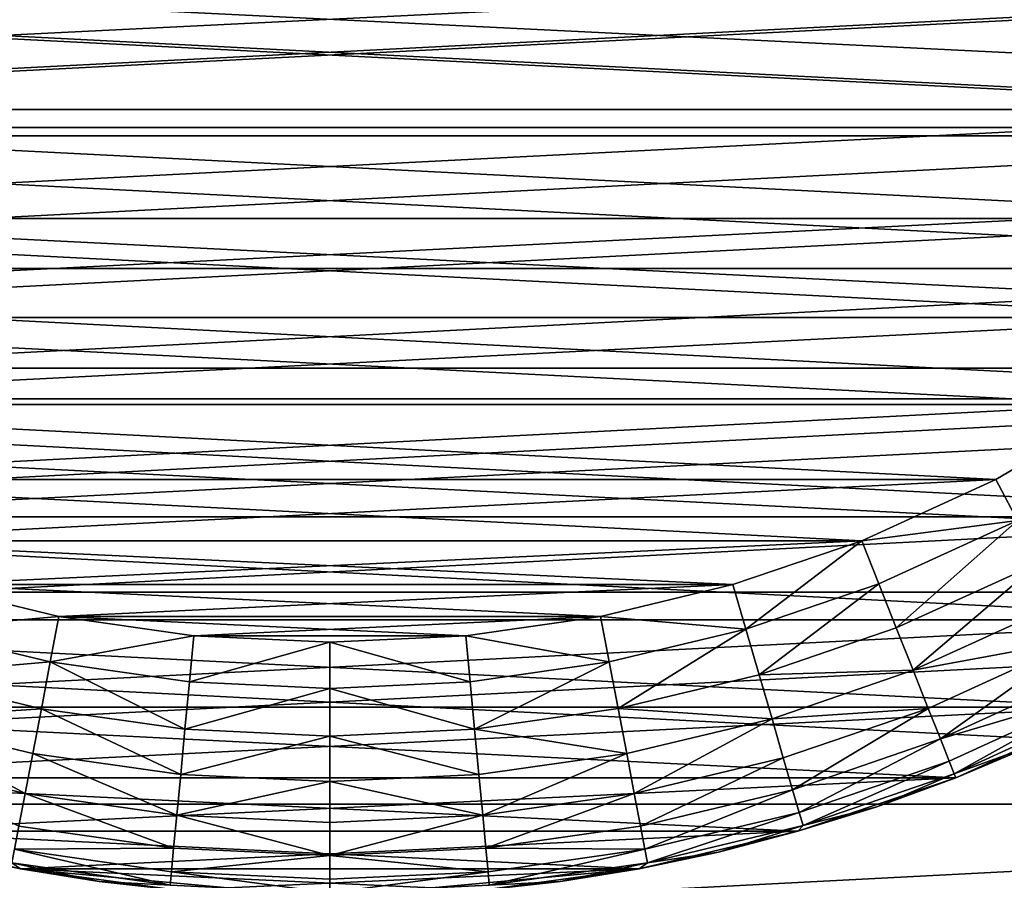
# Model space of a CAD drawing. Units: metres. Extents: x 0.15 to 1.99, y -1.35 to -0.36.
# Drawn here: x 0.42 to 0.43, y -1.22 to -1.21 of the extents above; entities that cross this region are included whole.
import ezdxf

# ---------------------------------------------------------------- set-up
doc = ezdxf.new("R2010")
doc.units = ezdxf.units.M
doc.header["$MEASUREMENT"] = 0
doc.layers.add('SKP_connectors_D3G', color=7, linetype='Continuous')

# ---------------------------------------------------------------- blocks, each defined once
blk = doc.blocks.new('059d6f2a-562f-4c74-83f4-f7762c1355ca')
at = {"layer": 'SKP_connectors_D3G', "color": 18, "true_color": 0x000000}
for points in [[(3.629031, -2.427492, 0.158996), (3.63182, -2.484228, 0.158996), (3.63182, -2.426545, 0.158996)], [(3.629031, -2.483281, 0.156996), (3.629031, -2.427492, 0.156996), (3.63182, -2.426545, 0.156996)], [(3.629031, -2.483281, 0.156996), (3.63182, -2.426545, 0.156996), (3.63182, -2.484228, 0.156996)], [(3.626297, -2.428738, 0.158996), (3.629031, -2.483281, 0.158996), (3.629031, -2.427492, 0.158996)], [(3.626297, -2.482035, 0.156996), (3.626297, -2.428738, 0.156996), (3.629031, -2.427492, 0.156996)], [(3.626297, -2.482035, 0.156996), (3.629031, -2.427492, 0.156996), (3.629031, -2.483281, 0.156996)], [(3.629031, -2.427492, 0.158996), (3.629031, -2.483281, 0.158996), (3.63182, -2.484228, 0.158996)], [(3.62366, -2.430277, 0.158996), (3.626297, -2.482035, 0.158996), (3.626297, -2.428738, 0.158996)], [(3.62366, -2.480496, 0.156996), (3.626297, -2.428738, 0.156996), (3.626297, -2.482035, 0.156996)], [(3.62366, -2.480496, 0.156996), (3.62366, -2.430277, 0.156996), (3.626297, -2.428738, 0.156996)], [(3.626297, -2.428738, 0.158996), (3.626297, -2.482035, 0.158996), (3.629031, -2.483281, 0.158996)], [(3.621168, -2.432095, 0.158996), (3.62366, -2.480496, 0.158996), (3.62366, -2.430277, 0.158996)], [(3.621168, -2.478677, 0.156996), (3.621168, -2.432095, 0.156996), (3.62366, -2.430277, 0.156996)], [(3.621168, -2.478677, 0.156996), (3.62366, -2.430277, 0.156996), (3.62366, -2.480496, 0.156996)], [(3.62366, -2.430277, 0.158996), (3.62366, -2.480496, 0.158996), (3.626297, -2.482035, 0.158996)], [(3.618863, -2.434174, 0.158996), (3.621168, -2.478677, 0.158996), (3.621168, -2.432095, 0.158996)], [(3.618863, -2.476599, 0.156996), (3.618863, -2.434174, 0.156996), (3.621168, -2.432095, 0.156996)], [(3.618863, -2.476599, 0.156996), (3.621168, -2.432095, 0.156996), (3.621168, -2.478677, 0.156996)], [(3.621168, -2.432095, 0.158996), (3.621168, -2.478677, 0.158996), (3.62366, -2.480496, 0.158996)], [(3.618863, -2.434174, 0.158996), (3.618863, -2.476599, 0.158996), (3.621168, -2.478677, 0.158996)], [(3.629129, -2.438646, 0.266996), (3.630887, -2.473152, 0.266996), (3.630887, -2.437621, 0.266996)], [(3.629129, -2.438646, 0.079996), (3.630887, -2.473152, 0.079996), (3.630887, -2.437621, 0.079996)], [(3.629129, -2.472127, 0.266996), (3.629129, -2.438646, 0.266996), (3.630887, -2.437621, 0.266996)], [(3.629129, -2.472127, 0.266996), (3.630887, -2.437621, 0.266996), (3.630887, -2.473152, 0.266996)], [(3.627469, -2.439859, 0.266996), (3.629129, -2.472127, 0.266996), (3.629129, -2.438646, 0.266996)], [(3.627469, -2.439859, 0.079996), (3.629129, -2.472127, 0.079996), (3.629129, -2.438646, 0.079996)], [(3.627469, -2.470914, 0.266996), (3.627469, -2.439859, 0.266996), (3.629129, -2.438646, 0.266996)], [(3.627469, -2.470914, 0.266996), (3.629129, -2.438646, 0.266996), (3.629129, -2.472127, 0.266996)], [(3.629129, -2.438646, 0.266996), (3.629129, -2.472127, 0.266996), (3.630887, -2.473152, 0.266996)], [(3.629129, -2.438646, 0.079996), (3.629129, -2.472127, 0.079996), (3.630887, -2.473152, 0.079996)], [(3.625934, -2.441244, 0.266996), (3.627469, -2.470914, 0.266996), (3.627469, -2.439859, 0.266996)], [(3.625934, -2.441244, 0.079996), (3.627469, -2.470914, 0.079996), (3.627469, -2.439859, 0.079996)], [(3.625934, -2.469529, 0.266996), (3.625934, -2.441244, 0.266996), (3.627469, -2.439859, 0.266996)], [(3.625934, -2.469529, 0.266996), (3.627469, -2.439859, 0.266996), (3.627469, -2.470914, 0.266996)], [(3.627469, -2.439859, 0.266996), (3.627469, -2.470914, 0.266996), (3.629129, -2.472127, 0.266996)], [(3.627469, -2.439859, 0.079996), (3.627469, -2.470914, 0.079996), (3.629129, -2.472127, 0.079996)], [(3.62934, -2.46857, 0.074996), (3.62934, -2.442203, 0.074996), (3.630742, -2.441177, 0.074996)], [(3.62934, -2.46857, 0.074996), (3.630742, -2.441177, 0.074996), (3.630742, -2.469595, 0.074996)], [(3.62934, -2.442203, 0.271996), (3.630742, -2.469595, 0.271996), (3.630742, -2.441177, 0.271996)], [(3.624547, -2.442781, 0.266996), (3.625934, -2.469529, 0.266996), (3.625934, -2.441244, 0.266996)], [(3.624547, -2.442781, 0.079996), (3.625934, -2.469529, 0.079996), (3.625934, -2.441244, 0.079996)], [(3.624547, -2.467992, 0.266996), (3.624547, -2.442781, 0.266996), (3.625934, -2.441244, 0.266996)], [(3.624547, -2.467992, 0.266996), (3.625934, -2.441244, 0.266996), (3.625934, -2.469529, 0.266996)], [(3.625934, -2.441244, 0.266996), (3.625934, -2.469529, 0.266996), (3.627469, -2.470914, 0.266996)], [(3.625934, -2.441244, 0.079996), (3.625934, -2.469529, 0.079996), (3.627469, -2.470914, 0.079996)], [(3.628055, -2.467408, 0.074996), (3.62934, -2.442203, 0.074996), (3.62934, -2.46857, 0.074996)], [(3.628055, -2.467408, 0.074996), (3.628055, -2.443365, 0.074996), (3.62934, -2.442203, 0.074996)], [(3.628055, -2.443365, 0.271996), (3.62934, -2.46857, 0.271996), (3.62934, -2.442203, 0.271996)], [(3.62934, -2.442203, 0.271996), (3.62934, -2.46857, 0.271996), (3.630742, -2.469595, 0.271996)], [(3.623336, -2.444443, 0.266996), (3.624547, -2.467992, 0.266996), (3.624547, -2.442781, 0.266996)], [(3.623336, -2.444443, 0.079996), (3.624547, -2.467992, 0.079996), (3.624547, -2.442781, 0.079996)], [(3.623336, -2.46633, 0.266996), (3.623336, -2.444443, 0.266996), (3.624547, -2.442781, 0.266996)], [(3.623336, -2.46633, 0.266996), (3.624547, -2.442781, 0.266996), (3.624547, -2.467992, 0.266996)], [(3.624547, -2.442781, 0.266996), (3.624547, -2.467992, 0.266996), (3.625934, -2.469529, 0.266996)], [(3.624547, -2.442781, 0.079996), (3.624547, -2.467992, 0.079996), (3.625934, -2.469529, 0.079996)], [(3.626891, -2.466119, 0.074996), (3.628055, -2.443365, 0.074996), (3.628055, -2.467408, 0.074996)], [(3.626891, -2.466119, 0.074996), (3.626891, -2.444654, 0.074996), (3.628055, -2.443365, 0.074996)], [(3.626891, -2.444654, 0.271996), (3.628055, -2.467408, 0.271996), (3.628055, -2.443365, 0.271996)], [(3.628055, -2.443365, 0.271996), (3.628055, -2.467408, 0.271996), (3.62934, -2.46857, 0.271996)], [(3.622309, -2.446201, 0.266996), (3.623336, -2.46633, 0.266996), (3.623336, -2.444443, 0.266996)], [(3.622309, -2.446201, 0.079996), (3.623336, -2.46633, 0.079996), (3.623336, -2.444443, 0.079996)], [(3.622309, -2.464572, 0.266996), (3.623336, -2.444443, 0.266996), (3.623336, -2.46633, 0.266996)], [(3.622309, -2.464572, 0.266996), (3.622309, -2.446201, 0.266996), (3.623336, -2.444443, 0.266996)], [(3.623336, -2.444443, 0.266996), (3.623336, -2.46633, 0.266996), (3.624547, -2.467992, 0.266996)], [(3.623336, -2.444443, 0.079996), (3.623336, -2.46633, 0.079996), (3.624547, -2.467992, 0.079996)], [(3.625867, -2.464718, 0.074996), (3.626891, -2.444654, 0.074996), (3.626891, -2.466119, 0.074996)], [(3.625867, -2.464718, 0.074996), (3.625867, -2.446054, 0.074996), (3.626891, -2.444654, 0.074996)], [(3.625867, -2.446054, 0.271996), (3.626891, -2.466119, 0.271996), (3.626891, -2.444654, 0.271996)], [(3.626891, -2.444654, 0.271996), (3.626891, -2.466119, 0.271996), (3.628055, -2.467408, 0.271996)], [(3.624988, -2.463222, 0.074996), (3.625867, -2.446054, 0.074996), (3.625867, -2.464718, 0.074996)], [(3.624988, -2.463222, 0.074996), (3.624988, -2.44755, 0.074996), (3.625867, -2.446054, 0.074996)], [(3.624988, -2.44755, 0.271996), (3.625867, -2.464718, 0.271996), (3.625867, -2.446054, 0.271996)], [(3.625867, -2.446054, 0.271996), (3.625867, -2.464718, 0.271996), (3.626891, -2.466119, 0.271996)], [(3.621477, -2.448025, 0.266996), (3.622309, -2.464572, 0.266996), (3.622309, -2.446201, 0.266996)], [(3.621477, -2.448025, 0.079996), (3.622309, -2.464572, 0.079996), (3.622309, -2.446201, 0.079996)], [(3.621477, -2.462748, 0.266996), (3.621477, -2.448025, 0.266996), (3.622309, -2.446201, 0.266996)], [(3.621477, -2.462748, 0.266996), (3.622309, -2.446201, 0.266996), (3.622309, -2.464572, 0.266996)], [(3.622309, -2.446201, 0.266996), (3.622309, -2.464572, 0.266996), (3.623336, -2.46633, 0.266996)], [(3.622309, -2.446201, 0.079996), (3.622309, -2.464572, 0.079996), (3.623336, -2.46633, 0.079996)], [(3.624266, -2.461644, 0.074996), (3.624988, -2.44755, 0.074996), (3.624988, -2.463222, 0.074996)], [(3.624266, -2.461644, 0.074996), (3.624266, -2.449129, 0.074996), (3.624988, -2.44755, 0.074996)], [(3.624266, -2.449129, 0.271996), (3.624988, -2.463222, 0.271996), (3.624988, -2.44755, 0.271996)], [(3.624988, -2.44755, 0.271996), (3.624988, -2.463222, 0.271996), (3.625867, -2.464718, 0.271996)], [(3.620848, -2.449883, 0.266996), (3.621477, -2.462748, 0.266996), (3.621477, -2.448025, 0.266996)], [(3.620848, -2.449883, 0.079996), (3.621477, -2.462748, 0.079996), (3.621477, -2.448025, 0.079996)], [(3.620848, -2.46089, 0.266996), (3.621477, -2.448025, 0.266996), (3.621477, -2.462748, 0.266996)], [(3.620848, -2.46089, 0.266996), (3.620848, -2.449883, 0.266996), (3.621477, -2.448025, 0.266996)], [(3.621477, -2.448025, 0.266996), (3.621477, -2.462748, 0.266996), (3.622309, -2.464572, 0.266996)], [(3.621477, -2.448025, 0.079996), (3.621477, -2.462748, 0.079996), (3.622309, -2.464572, 0.079996)], [(3.62375, -2.460129, 0.074996), (3.62375, -2.450644, 0.074996), (3.624266, -2.449129, 0.074996)], [(3.62375, -2.460129, 0.074996), (3.624266, -2.449129, 0.074996), (3.624266, -2.461644, 0.074996)], [(3.62375, -2.450644, 0.271996), (3.624266, -2.461644, 0.271996), (3.624266, -2.449129, 0.271996)], [(3.624266, -2.449129, 0.271996), (3.624266, -2.461644, 0.271996), (3.624988, -2.463222, 0.271996)], [(3.620406, -2.451748, 0.266996), (3.620848, -2.46089, 0.266996), (3.620848, -2.449883, 0.266996)], [(3.620848, -2.449883, 0.079996), (3.620406, -2.451748, 0.079996), (3.620406, -2.451748, 0.266996)], [(3.620848, -2.449883, 0.079996), (3.620406, -2.451748, 0.266996), (3.620848, -2.449883, 0.266996)], [(3.620406, -2.451748, 0.079996), (3.620848, -2.46089, 0.079996), (3.620848, -2.449883, 0.079996)], [(3.620848, -2.449883, 0.079996), (3.620602, -2.450816, 0.077996), (3.620406, -2.451748, 0.079996)], [(3.620406, -2.459025, 0.266996), (3.620406, -2.451748, 0.266996), (3.620848, -2.449883, 0.266996)], [(3.620406, -2.459025, 0.266996), (3.620848, -2.449883, 0.266996), (3.620848, -2.46089, 0.266996)], [(3.620848, -2.449883, 0.266996), (3.620406, -2.451748, 0.266996), (3.620602, -2.450816, 0.268996)], [(3.620848, -2.449883, 0.266996), (3.620848, -2.46089, 0.266996), (3.621477, -2.462748, 0.266996)], [(3.620848, -2.449883, 0.079996), (3.620848, -2.46089, 0.079996), (3.621477, -2.462748, 0.079996)], [(3.621711, -2.450052, 0.271117), (3.62091, -2.45173, 0.270637), (3.621293, -2.451804, 0.271117)], [(3.621711, -2.450052, 0.075874), (3.621293, -2.451804, 0.075874), (3.62091, -2.45173, 0.076354)], [(3.622172, -2.450185, 0.075485), (3.621293, -2.451804, 0.075874), (3.621711, -2.450052, 0.075874)], [(3.622172, -2.450185, 0.271507), (3.621711, -2.450052, 0.271117), (3.621293, -2.451804, 0.271117)], [(3.622172, -2.450185, 0.271507), (3.621293, -2.451804, 0.271117), (3.621762, -2.451894, 0.271507)], [(3.622172, -2.450185, 0.075485), (3.621762, -2.451894, 0.075485), (3.621293, -2.451804, 0.075874)], [(3.622289, -2.451994, 0.271785), (3.622172, -2.450185, 0.271507), (3.621762, -2.451894, 0.271507)], [(3.622289, -2.451994, 0.075206), (3.621762, -2.451894, 0.075485), (3.622172, -2.450185, 0.075485)], [(3.622687, -2.450336, 0.075206), (3.622289, -2.451994, 0.075206), (3.622172, -2.450185, 0.075485)], [(3.622687, -2.450336, 0.271785), (3.622172, -2.450185, 0.271507), (3.622289, -2.451994, 0.271785)], [(3.62284, -2.452099, 0.271946), (3.622687, -2.450336, 0.271785), (3.622289, -2.451994, 0.271785)], [(3.62284, -2.452099, 0.075046), (3.622289, -2.451994, 0.075206), (3.622687, -2.450336, 0.075206)], [(3.623227, -2.450492, 0.075046), (3.62284, -2.452099, 0.075046), (3.622687, -2.450336, 0.075206)], [(3.623227, -2.450492, 0.271946), (3.622687, -2.450336, 0.271785), (3.62284, -2.452099, 0.271946)], [(3.623375, -2.452201, 0.271996), (3.623227, -2.450492, 0.271946), (3.62284, -2.452099, 0.271946)], [(3.623375, -2.452201, 0.074996), (3.62284, -2.452099, 0.075046), (3.623227, -2.450492, 0.075046)], [(3.62375, -2.450644, 0.271996), (3.623227, -2.450492, 0.271946), (3.623375, -2.452201, 0.271996)], [(3.62375, -2.450644, 0.074996), (3.623375, -2.452201, 0.074996), (3.623227, -2.450492, 0.075046)], [(3.623375, -2.458572, 0.074996), (3.623375, -2.452201, 0.074996), (3.62375, -2.450644, 0.074996)], [(3.623375, -2.458572, 0.074996), (3.62375, -2.450644, 0.074996), (3.62375, -2.460129, 0.074996)], [(3.623375, -2.452201, 0.271996), (3.62375, -2.460129, 0.271996), (3.62375, -2.450644, 0.271996)], [(3.62375, -2.450644, 0.271996), (3.62375, -2.460129, 0.271996), (3.624266, -2.461644, 0.271996)], [(3.620602, -2.450816, 0.077996), (3.620406, -2.451748, 0.077996), (3.620406, -2.451748, 0.079996)], [(3.620602, -2.450816, 0.077996), (3.620477, -2.451648, 0.07745), (3.620406, -2.451748, 0.077996)], [(3.620602, -2.450816, 0.268996), (3.620406, -2.451748, 0.268996), (3.620477, -2.451648, 0.269542)], [(3.620602, -2.450816, 0.268996), (3.620406, -2.451748, 0.266996), (3.620406, -2.451748, 0.268996)], [(3.620406, -2.459025, 0.266996), (3.620406, -2.451748, 0.266996), (3.620074, -2.455386, 0.266996)], [(3.620406, -2.451748, 0.079996), (3.620074, -2.455386, 0.079996), (3.620074, -2.455386, 0.266996)], [(3.620406, -2.451748, 0.079996), (3.620074, -2.455386, 0.266996), (3.620406, -2.451748, 0.266996)], [(3.620156, -2.45359, 0.079996), (3.620406, -2.459025, 0.079996), (3.620406, -2.451748, 0.079996)], [(3.620406, -2.451748, 0.079996), (3.620258, -2.452674, 0.077996), (3.620156, -2.45359, 0.079996)], [(3.620156, -2.457183, 0.266996), (3.620156, -2.45359, 0.266996), (3.620406, -2.451748, 0.266996)], [(3.620156, -2.457183, 0.266996), (3.620406, -2.451748, 0.266996), (3.620406, -2.459025, 0.266996)], [(3.620406, -2.451748, 0.266996), (3.620156, -2.45359, 0.266996), (3.620258, -2.452674, 0.268996)], [(3.620477, -2.451648, 0.269542), (3.620258, -2.452674, 0.268996), (3.620215, -2.453509, 0.269542)], [(3.620477, -2.451648, 0.07745), (3.620215, -2.453509, 0.07745), (3.620258, -2.452674, 0.077996)], [(3.620477, -2.451648, 0.07745), (3.620637, -2.451679, 0.076891), (3.620215, -2.453509, 0.07745)], [(3.620477, -2.451648, 0.269542), (3.620215, -2.453509, 0.269542), (3.620637, -2.451679, 0.2701)], [(3.620637, -2.451679, 0.2701), (3.620215, -2.453509, 0.269542), (3.620371, -2.453525, 0.2701)], [(3.620637, -2.451679, 0.076891), (3.620371, -2.453525, 0.076891), (3.620215, -2.453509, 0.07745)], [(3.620477, -2.451648, 0.269542), (3.620406, -2.451748, 0.268996), (3.620258, -2.452674, 0.268996)], [(3.620477, -2.451648, 0.07745), (3.620258, -2.452674, 0.077996), (3.620406, -2.451748, 0.077996)], [(3.620406, -2.451748, 0.077996), (3.620258, -2.452674, 0.077996), (3.620406, -2.451748, 0.079996)], [(3.620406, -2.451748, 0.266996), (3.620258, -2.452674, 0.268996), (3.620406, -2.451748, 0.268996)], [(3.620637, -2.451679, 0.2701), (3.620371, -2.453525, 0.2701), (3.620648, -2.45355, 0.270637)], [(3.620637, -2.451679, 0.076891), (3.620648, -2.45355, 0.076354), (3.620371, -2.453525, 0.076891)], [(3.620406, -2.451748, 0.266996), (3.620406, -2.459025, 0.266996), (3.620848, -2.46089, 0.266996)], [(3.620406, -2.451748, 0.079996), (3.620406, -2.459025, 0.079996), (3.620848, -2.46089, 0.079996)], [(3.620637, -2.451679, 0.076891), (3.62091, -2.45173, 0.076354), (3.620648, -2.45355, 0.076354)], [(3.620637, -2.451679, 0.2701), (3.620648, -2.45355, 0.270637), (3.62091, -2.45173, 0.270637)], [(3.62091, -2.45173, 0.076354), (3.621293, -2.451804, 0.075874), (3.620648, -2.45355, 0.076354)], [(3.62091, -2.45173, 0.270637), (3.620648, -2.45355, 0.270637), (3.621293, -2.451804, 0.271117)], [(3.621293, -2.451804, 0.271117), (3.620648, -2.45355, 0.270637), (3.621039, -2.453588, 0.271117)], [(3.621293, -2.451804, 0.075874), (3.621039, -2.453588, 0.075874), (3.620648, -2.45355, 0.076354)], [(3.621762, -2.451894, 0.075485), (3.621039, -2.453588, 0.075874), (3.621293, -2.451804, 0.075874)], [(3.621762, -2.451894, 0.271507), (3.621293, -2.451804, 0.271117), (3.621039, -2.453588, 0.271117)], [(3.621762, -2.451894, 0.271507), (3.621039, -2.453588, 0.271117), (3.621516, -2.453633, 0.271507)], [(3.621762, -2.451894, 0.075485), (3.621516, -2.453633, 0.075485), (3.621039, -2.453588, 0.075874)], [(3.622289, -2.451994, 0.075206), (3.621516, -2.453633, 0.075485), (3.621762, -2.451894, 0.075485)], [(3.622289, -2.451994, 0.271785), (3.621762, -2.451894, 0.271507), (3.621516, -2.453633, 0.271507)], [(3.622289, -2.451994, 0.271785), (3.621516, -2.453633, 0.271507), (3.622051, -2.453683, 0.271785)], [(3.622289, -2.451994, 0.075206), (3.622051, -2.453683, 0.075206), (3.621516, -2.453633, 0.075485)], [(3.62284, -2.452099, 0.075046), (3.622051, -2.453683, 0.075206), (3.622289, -2.451994, 0.075206)], [(3.62284, -2.452099, 0.271946), (3.622289, -2.451994, 0.271785), (3.622051, -2.453683, 0.271785)], [(3.62284, -2.452099, 0.271946), (3.622051, -2.453683, 0.271785), (3.622605, -2.453736, 0.271946)], [(3.62284, -2.452099, 0.075046), (3.622605, -2.453736, 0.075046), (3.622051, -2.453683, 0.075206)], [(3.623148, -2.453787, 0.271996), (3.62284, -2.452099, 0.271946), (3.622605, -2.453736, 0.271946)], [(3.623148, -2.453787, 0.074996), (3.622605, -2.453736, 0.075046), (3.62284, -2.452099, 0.075046)], [(3.623375, -2.452201, 0.271996), (3.62284, -2.452099, 0.271946), (3.623148, -2.453787, 0.271996)], [(3.623375, -2.452201, 0.074996), (3.623148, -2.453787, 0.074996), (3.62284, -2.452099, 0.075046)], [(3.623148, -2.456986, 0.074996), (3.623375, -2.452201, 0.074996), (3.623375, -2.458572, 0.074996)], [(3.623148, -2.456986, 0.074996), (3.623148, -2.453787, 0.074996), (3.623375, -2.452201, 0.074996)], [(3.623148, -2.453787, 0.271996), (3.623375, -2.458572, 0.271996), (3.623375, -2.452201, 0.271996)], [(3.623375, -2.452201, 0.271996), (3.623375, -2.458572, 0.271996), (3.62375, -2.460129, 0.271996)], [(3.620215, -2.453509, 0.07745), (3.620371, -2.453525, 0.076891), (3.620125, -2.455386, 0.07745)], [(3.620215, -2.453509, 0.269542), (3.620125, -2.455386, 0.269542), (3.620371, -2.453525, 0.2701)], [(3.620371, -2.453525, 0.2701), (3.620125, -2.455386, 0.269542), (3.620285, -2.455386, 0.2701)], [(3.620371, -2.453525, 0.076891), (3.620285, -2.455386, 0.076891), (3.620125, -2.455386, 0.07745)], [(3.620156, -2.45359, 0.079996), (3.620156, -2.457183, 0.079996), (3.620406, -2.459025, 0.079996)], [(3.620371, -2.453525, 0.2701), (3.620285, -2.455386, 0.2701), (3.620562, -2.455386, 0.270637)], [(3.620371, -2.453525, 0.076891), (3.620562, -2.455386, 0.076354), (3.620285, -2.455386, 0.076891)], [(3.620371, -2.453525, 0.076891), (3.620648, -2.45355, 0.076354), (3.620562, -2.455386, 0.076354)], [(3.620371, -2.453525, 0.2701), (3.620562, -2.455386, 0.270637), (3.620648, -2.45355, 0.270637)], [(3.620648, -2.45355, 0.076354), (3.621039, -2.453588, 0.075874), (3.620562, -2.455386, 0.076354)], [(3.620648, -2.45355, 0.270637), (3.620562, -2.455386, 0.270637), (3.621039, -2.453588, 0.271117)], [(3.621039, -2.453588, 0.271117), (3.620562, -2.455386, 0.270637), (3.620953, -2.455386, 0.271117)], [(3.621039, -2.453588, 0.075874), (3.620953, -2.455386, 0.075874), (3.620562, -2.455386, 0.076354)], [(3.621434, -2.455386, 0.271507), (3.621039, -2.453588, 0.271117), (3.620953, -2.455386, 0.271117)], [(3.621434, -2.455386, 0.075485), (3.620953, -2.455386, 0.075874), (3.621039, -2.453588, 0.075874)], [(3.621516, -2.453633, 0.075485), (3.621434, -2.455386, 0.075485), (3.621039, -2.453588, 0.075874)], [(3.621516, -2.453633, 0.271507), (3.621039, -2.453588, 0.271117), (3.621434, -2.455386, 0.271507)], [(3.621969, -2.455386, 0.271785), (3.621516, -2.453633, 0.271507), (3.621434, -2.455386, 0.271507)], [(3.621969, -2.455386, 0.075206), (3.621434, -2.455386, 0.075485), (3.621516, -2.453633, 0.075485)], [(3.622051, -2.453683, 0.075206), (3.621969, -2.455386, 0.075206), (3.621516, -2.453633, 0.075485)], [(3.622051, -2.453683, 0.271785), (3.621516, -2.453633, 0.271507), (3.621969, -2.455386, 0.271785)], [(3.622527, -2.455386, 0.271946), (3.622051, -2.453683, 0.271785), (3.621969, -2.455386, 0.271785)], [(3.622527, -2.455386, 0.075046), (3.621969, -2.455386, 0.075206), (3.622051, -2.453683, 0.075206)], [(3.622605, -2.453736, 0.075046), (3.622527, -2.455386, 0.075046), (3.622051, -2.453683, 0.075206)], [(3.622605, -2.453736, 0.271946), (3.622051, -2.453683, 0.271785), (3.622527, -2.455386, 0.271946)], [(3.623074, -2.455386, 0.271996), (3.622605, -2.453736, 0.271946), (3.622527, -2.455386, 0.271946)], [(3.623074, -2.455386, 0.074996), (3.622527, -2.455386, 0.075046), (3.622605, -2.453736, 0.075046)], [(3.623148, -2.453787, 0.271996), (3.622605, -2.453736, 0.271946), (3.623074, -2.455386, 0.271996)], [(3.623148, -2.453787, 0.074996), (3.623074, -2.455386, 0.074996), (3.622605, -2.453736, 0.075046)], [(3.623148, -2.453787, 0.074996), (3.623148, -2.456986, 0.074996), (3.623074, -2.455386, 0.074996)], [(3.623148, -2.456986, 0.271996), (3.623148, -2.453787, 0.271996), (3.623074, -2.455386, 0.271996)], [(3.623148, -2.453787, 0.271996), (3.623148, -2.456986, 0.271996), (3.623375, -2.458572, 0.271996)], [(3.620074, -2.455386, 0.079996), (3.620406, -2.459025, 0.079996), (3.620406, -2.459025, 0.266996)], [(3.620074, -2.455386, 0.079996), (3.620406, -2.459025, 0.266996), (3.620074, -2.455386, 0.266996)], [(3.620125, -2.455386, 0.269542), (3.620215, -2.457263, 0.269542), (3.620371, -2.457248, 0.2701)], [(3.620285, -2.455386, 0.076891), (3.620371, -2.457248, 0.076891), (3.620125, -2.455386, 0.07745)], [(3.620125, -2.455386, 0.07745), (3.620371, -2.457248, 0.076891), (3.620215, -2.457263, 0.07745)], [(3.620125, -2.455386, 0.269542), (3.620371, -2.457248, 0.2701), (3.620285, -2.455386, 0.2701)], [(3.620562, -2.455386, 0.076354), (3.620371, -2.457248, 0.076891), (3.620285, -2.455386, 0.076891)], [(3.620285, -2.455386, 0.2701), (3.620371, -2.457248, 0.2701), (3.620562, -2.455386, 0.270637)], [(3.620562, -2.455386, 0.270637), (3.620371, -2.457248, 0.2701), (3.620648, -2.457222, 0.270637)], [(3.620562, -2.455386, 0.076354), (3.620648, -2.457222, 0.076354), (3.620371, -2.457248, 0.076891)], [(3.620562, -2.455386, 0.270637), (3.620648, -2.457222, 0.270637), (3.621039, -2.457185, 0.271117)], [(3.620953, -2.455386, 0.075874), (3.621039, -2.457185, 0.075874), (3.620562, -2.455386, 0.076354)], [(3.620562, -2.455386, 0.076354), (3.621039, -2.457185, 0.075874), (3.620648, -2.457222, 0.076354)], [(3.620562, -2.455386, 0.270637), (3.621039, -2.457185, 0.271117), (3.620953, -2.455386, 0.271117)], [(3.621434, -2.455386, 0.075485), (3.621039, -2.457185, 0.075874), (3.620953, -2.455386, 0.075874)], [(3.621434, -2.455386, 0.271507), (3.620953, -2.455386, 0.271117), (3.621039, -2.457185, 0.271117)], [(3.621516, -2.45714, 0.271507), (3.621434, -2.455386, 0.271507), (3.621039, -2.457185, 0.271117)], [(3.621516, -2.45714, 0.075485), (3.621039, -2.457185, 0.075874), (3.621434, -2.455386, 0.075485)], [(3.621969, -2.455386, 0.075206), (3.621516, -2.45714, 0.075485), (3.621434, -2.455386, 0.075485)], [(3.621969, -2.455386, 0.271785), (3.621434, -2.455386, 0.271507), (3.621516, -2.45714, 0.271507)], [(3.622051, -2.45709, 0.271785), (3.621969, -2.455386, 0.271785), (3.621516, -2.45714, 0.271507)], [(3.622051, -2.45709, 0.075206), (3.621516, -2.45714, 0.075485), (3.621969, -2.455386, 0.075206)], [(3.622527, -2.455386, 0.075046), (3.622051, -2.45709, 0.075206), (3.621969, -2.455386, 0.075206)], [(3.622527, -2.455386, 0.271946), (3.621969, -2.455386, 0.271785), (3.622051, -2.45709, 0.271785)], [(3.622605, -2.457037, 0.271946), (3.622527, -2.455386, 0.271946), (3.622051, -2.45709, 0.271785)], [(3.622605, -2.457037, 0.075046), (3.622051, -2.45709, 0.075206), (3.622527, -2.455386, 0.075046)], [(3.623074, -2.455386, 0.271996), (3.622527, -2.455386, 0.271946), (3.622605, -2.457037, 0.271946)], [(3.623074, -2.455386, 0.074996), (3.622605, -2.457037, 0.075046), (3.622527, -2.455386, 0.075046)], [(3.623148, -2.456986, 0.271996), (3.623074, -2.455386, 0.271996), (3.622605, -2.457037, 0.271946)], [(3.623148, -2.456986, 0.074996), (3.622605, -2.457037, 0.075046), (3.623074, -2.455386, 0.074996)], [(3.62284, -2.458674, 0.075046), (3.622051, -2.45709, 0.075206), (3.622605, -2.457037, 0.075046)], [(3.62284, -2.458674, 0.271946), (3.622605, -2.457037, 0.271946), (3.622051, -2.45709, 0.271785)], [(3.623148, -2.456986, 0.271996), (3.622605, -2.457037, 0.271946), (3.62284, -2.458674, 0.271946)], [(3.623148, -2.456986, 0.074996), (3.62284, -2.458674, 0.075046), (3.622605, -2.457037, 0.075046)], [(3.623375, -2.458572, 0.271996), (3.623148, -2.456986, 0.271996), (3.62284, -2.458674, 0.271946)], [(3.623375, -2.458572, 0.074996), (3.62284, -2.458674, 0.075046), (3.623148, -2.456986, 0.074996)], [(3.620156, -2.457183, 0.079996), (3.620258, -2.458101, 0.077996), (3.620406, -2.459025, 0.079996)], [(3.620156, -2.457183, 0.266996), (3.620406, -2.459025, 0.266996), (3.620258, -2.458101, 0.268996)], [(3.621039, -2.457185, 0.075874), (3.621293, -2.458968, 0.075874), (3.620648, -2.457222, 0.076354)], [(3.621039, -2.457185, 0.271117), (3.620648, -2.457222, 0.270637), (3.621293, -2.458968, 0.271117)], [(3.621762, -2.458879, 0.075485), (3.621039, -2.457185, 0.075874), (3.621516, -2.45714, 0.075485)], [(3.621762, -2.458879, 0.271507), (3.621516, -2.45714, 0.271507), (3.621039, -2.457185, 0.271117)], [(3.621762, -2.458879, 0.271507), (3.621039, -2.457185, 0.271117), (3.621293, -2.458968, 0.271117)], [(3.621762, -2.458879, 0.075485), (3.621293, -2.458968, 0.075874), (3.621039, -2.457185, 0.075874)], [(3.622051, -2.45709, 0.075206), (3.621762, -2.458879, 0.075485), (3.621516, -2.45714, 0.075485)], [(3.622051, -2.45709, 0.271785), (3.621516, -2.45714, 0.271507), (3.621762, -2.458879, 0.271507)], [(3.622293, -2.458779, 0.271785), (3.622051, -2.45709, 0.271785), (3.621762, -2.458879, 0.271507)], [(3.622293, -2.458779, 0.075206), (3.621762, -2.458879, 0.075485), (3.622051, -2.45709, 0.075206)], [(3.62284, -2.458674, 0.271946), (3.622051, -2.45709, 0.271785), (3.622293, -2.458779, 0.271785)], [(3.62284, -2.458674, 0.075046), (3.622293, -2.458779, 0.075206), (3.622051, -2.45709, 0.075206)], [(3.620371, -2.457248, 0.076891), (3.620637, -2.459093, 0.076891), (3.620215, -2.457263, 0.07745)], [(3.620371, -2.457248, 0.2701), (3.620215, -2.457263, 0.269542), (3.620637, -2.459093, 0.2701)], [(3.620215, -2.457263, 0.269542), (3.620477, -2.459125, 0.269542), (3.620637, -2.459093, 0.2701)], [(3.620215, -2.457263, 0.07745), (3.620477, -2.459125, 0.07745), (3.620258, -2.458101, 0.077996)], [(3.620215, -2.457263, 0.269542), (3.620258, -2.458101, 0.268996), (3.620477, -2.459125, 0.269542)], [(3.620215, -2.457263, 0.07745), (3.620637, -2.459093, 0.076891), (3.620477, -2.459125, 0.07745)], [(3.620648, -2.457222, 0.076354), (3.620637, -2.459093, 0.076891), (3.620371, -2.457248, 0.076891)], [(3.620648, -2.457222, 0.270637), (3.620371, -2.457248, 0.2701), (3.620637, -2.459093, 0.2701)], [(3.620648, -2.457222, 0.270637), (3.620637, -2.459093, 0.2701), (3.62091, -2.459043, 0.270637)], [(3.620648, -2.457222, 0.076354), (3.62091, -2.459043, 0.076354), (3.620637, -2.459093, 0.076891)], [(3.620648, -2.457222, 0.270637), (3.62091, -2.459043, 0.270637), (3.621293, -2.458968, 0.271117)], [(3.620648, -2.457222, 0.076354), (3.621293, -2.458968, 0.075874), (3.62091, -2.459043, 0.076354)], [(3.620258, -2.458101, 0.077996), (3.620406, -2.459025, 0.077996), (3.620406, -2.459025, 0.079996)], [(3.620258, -2.458101, 0.077996), (3.620477, -2.459125, 0.07745), (3.620406, -2.459025, 0.077996)], [(3.620258, -2.458101, 0.268996), (3.620406, -2.459025, 0.268996), (3.620477, -2.459125, 0.269542)], [(3.620258, -2.458101, 0.268996), (3.620406, -2.459025, 0.266996), (3.620406, -2.459025, 0.268996)], [(3.623375, -2.458572, 0.271996), (3.62284, -2.458674, 0.271946), (3.623227, -2.460281, 0.271946)], [(3.623375, -2.458572, 0.074996), (3.623227, -2.460281, 0.075046), (3.62284, -2.458674, 0.075046)], [(3.62375, -2.460129, 0.271996), (3.623375, -2.458572, 0.271996), (3.623227, -2.460281, 0.271946)], [(3.62375, -2.460129, 0.074996), (3.623227, -2.460281, 0.075046), (3.623375, -2.458572, 0.074996)], [(3.623227, -2.460281, 0.075046), (3.622293, -2.458779, 0.075206), (3.62284, -2.458674, 0.075046)], [(3.623227, -2.460281, 0.271946), (3.62284, -2.458674, 0.271946), (3.622293, -2.458779, 0.271785)], [(3.622293, -2.458779, 0.075206), (3.622172, -2.460588, 0.075485), (3.621762, -2.458879, 0.075485)], [(3.622293, -2.458779, 0.271785), (3.621762, -2.458879, 0.271507), (3.622172, -2.460588, 0.271507)], [(3.622687, -2.460437, 0.271785), (3.622293, -2.458779, 0.271785), (3.622172, -2.460588, 0.271507)], [(3.622687, -2.460437, 0.075206), (3.622172, -2.460588, 0.075485), (3.622293, -2.458779, 0.075206)], [(3.623227, -2.460281, 0.271946), (3.622293, -2.458779, 0.271785), (3.622687, -2.460437, 0.271785)], [(3.623227, -2.460281, 0.075046), (3.622687, -2.460437, 0.075206), (3.622293, -2.458779, 0.075206)], [(3.622172, -2.460588, 0.075485), (3.621293, -2.458968, 0.075874), (3.621762, -2.458879, 0.075485)], [(3.622172, -2.460588, 0.271507), (3.621762, -2.458879, 0.271507), (3.621293, -2.458968, 0.271117)], [(3.620406, -2.459025, 0.268996), (3.620602, -2.459957, 0.268996), (3.620477, -2.459125, 0.269542)], [(3.620406, -2.459025, 0.079996), (3.620848, -2.46089, 0.079996), (3.620848, -2.46089, 0.266996)], [(3.620406, -2.459025, 0.079996), (3.620848, -2.46089, 0.266996), (3.620406, -2.459025, 0.266996)], [(3.620406, -2.459025, 0.079996), (3.620602, -2.459957, 0.077996), (3.620848, -2.46089, 0.079996)], [(3.620406, -2.459025, 0.077996), (3.620602, -2.459957, 0.077996), (3.620406, -2.459025, 0.079996)], [(3.620406, -2.459025, 0.077996), (3.620477, -2.459125, 0.07745), (3.620602, -2.459957, 0.077996)], [(3.620406, -2.459025, 0.266996), (3.620848, -2.46089, 0.266996), (3.620602, -2.459957, 0.268996)], [(3.620406, -2.459025, 0.266996), (3.620602, -2.459957, 0.268996), (3.620406, -2.459025, 0.268996)], [(3.62091, -2.459043, 0.076354), (3.621336, -2.46083, 0.076354), (3.620637, -2.459093, 0.076891)], [(3.62091, -2.459043, 0.270637), (3.620637, -2.459093, 0.2701), (3.621336, -2.46083, 0.270637)], [(3.621293, -2.458968, 0.075874), (3.621711, -2.46072, 0.075874), (3.62091, -2.459043, 0.076354)], [(3.621293, -2.458968, 0.271117), (3.62091, -2.459043, 0.270637), (3.621711, -2.46072, 0.271117)], [(3.62091, -2.459043, 0.270637), (3.621336, -2.46083, 0.270637), (3.621711, -2.46072, 0.271117)], [(3.62091, -2.459043, 0.076354), (3.621711, -2.46072, 0.075874), (3.621336, -2.46083, 0.076354)], [(3.622172, -2.460588, 0.271507), (3.621293, -2.458968, 0.271117), (3.621711, -2.46072, 0.271117)], [(3.622172, -2.460588, 0.075485), (3.621711, -2.46072, 0.075874), (3.621293, -2.458968, 0.075874)], [(3.620637, -2.459093, 0.076891), (3.62107, -2.460908, 0.076891), (3.620477, -2.459125, 0.07745)], [(3.620637, -2.459093, 0.2701), (3.620477, -2.459125, 0.269542), (3.62107, -2.460908, 0.2701)], [(3.620477, -2.459125, 0.269542), (3.620918, -2.460953, 0.269542), (3.62107, -2.460908, 0.2701)], [(3.620477, -2.459125, 0.07745), (3.620918, -2.460953, 0.07745), (3.620602, -2.459957, 0.077996)], [(3.620477, -2.459125, 0.269542), (3.620602, -2.459957, 0.268996), (3.620918, -2.460953, 0.269542)], [(3.620477, -2.459125, 0.07745), (3.62107, -2.460908, 0.076891), (3.620918, -2.460953, 0.07745)], [(3.620637, -2.459093, 0.2701), (3.62107, -2.460908, 0.2701), (3.621336, -2.46083, 0.270637)], [(3.620637, -2.459093, 0.076891), (3.621336, -2.46083, 0.076354), (3.62107, -2.460908, 0.076891)], [(3.620602, -2.459957, 0.077996), (3.620848, -2.46089, 0.077996), (3.620848, -2.46089, 0.079996)], [(3.620602, -2.459957, 0.077996), (3.620918, -2.460953, 0.07745), (3.620848, -2.46089, 0.077996)], [(3.620602, -2.459957, 0.268996), (3.620848, -2.46089, 0.268996), (3.620918, -2.460953, 0.269542)], [(3.620602, -2.459957, 0.268996), (3.620848, -2.46089, 0.266996), (3.620848, -2.46089, 0.268996)], [(3.624266, -2.461644, 0.271996), (3.62375, -2.460129, 0.271996), (3.623227, -2.460281, 0.271946)], [(3.624266, -2.461644, 0.074996), (3.623227, -2.460281, 0.075046), (3.62375, -2.460129, 0.074996)], [(3.623758, -2.461845, 0.075046), (3.622687, -2.460437, 0.075206), (3.623227, -2.460281, 0.075046)], [(3.623758, -2.461845, 0.271946), (3.623227, -2.460281, 0.271946), (3.622687, -2.460437, 0.271785)], [(3.624266, -2.461644, 0.271996), (3.623227, -2.460281, 0.271946), (3.623758, -2.461845, 0.271946)], [(3.624266, -2.461644, 0.074996), (3.623758, -2.461845, 0.075046), (3.623227, -2.460281, 0.075046)], [(3.622742, -2.462248, 0.075485), (3.622172, -2.460588, 0.075485), (3.622687, -2.460437, 0.075206)], [(3.622742, -2.462248, 0.271507), (3.622687, -2.460437, 0.271785), (3.622172, -2.460588, 0.271507)], [(3.623242, -2.46205, 0.271785), (3.622687, -2.460437, 0.271785), (3.622742, -2.462248, 0.271507)], [(3.623758, -2.461845, 0.271946), (3.622687, -2.460437, 0.271785), (3.623242, -2.46205, 0.271785)], [(3.623242, -2.46205, 0.075206), (3.622742, -2.462248, 0.075485), (3.622687, -2.460437, 0.075206)], [(3.623758, -2.461845, 0.075046), (3.623242, -2.46205, 0.075206), (3.622687, -2.460437, 0.075206)], [(3.622293, -2.462425, 0.075874), (3.621711, -2.46072, 0.075874), (3.622172, -2.460588, 0.075485)], [(3.622293, -2.462425, 0.271117), (3.622172, -2.460588, 0.271507), (3.621711, -2.46072, 0.271117)], [(3.622742, -2.462248, 0.271507), (3.622172, -2.460588, 0.271507), (3.622293, -2.462425, 0.271117)], [(3.622742, -2.462248, 0.075485), (3.622293, -2.462425, 0.075874), (3.622172, -2.460588, 0.075485)], [(3.621711, -2.46072, 0.075874), (3.622293, -2.462425, 0.075874), (3.621336, -2.46083, 0.076354)], [(3.621711, -2.46072, 0.271117), (3.621336, -2.46083, 0.270637), (3.622293, -2.462425, 0.271117)], [(3.620848, -2.46089, 0.079996), (3.621477, -2.462748, 0.079996), (3.621477, -2.462748, 0.266996)], [(3.620848, -2.46089, 0.079996), (3.621477, -2.462748, 0.266996), (3.620848, -2.46089, 0.266996)], [(3.620848, -2.46089, 0.079996), (3.621137, -2.461822, 0.077996), (3.621477, -2.462748, 0.079996)], [(3.620848, -2.46089, 0.077996), (3.621137, -2.461822, 0.077996), (3.620848, -2.46089, 0.079996)], [(3.620848, -2.46089, 0.077996), (3.620918, -2.460953, 0.07745), (3.621137, -2.461822, 0.077996)], [(3.620848, -2.46089, 0.268996), (3.621137, -2.461822, 0.268996), (3.620918, -2.460953, 0.269542)], [(3.620848, -2.46089, 0.266996), (3.621137, -2.461822, 0.268996), (3.620848, -2.46089, 0.268996)], [(3.620848, -2.46089, 0.266996), (3.621477, -2.462748, 0.266996), (3.621137, -2.461822, 0.268996)], [(3.621336, -2.46083, 0.076354), (3.621934, -2.462568, 0.076354), (3.62107, -2.460908, 0.076891)], [(3.621336, -2.46083, 0.270637), (3.62107, -2.460908, 0.2701), (3.621934, -2.462568, 0.270637)], [(3.621336, -2.46083, 0.270637), (3.621934, -2.462568, 0.270637), (3.622293, -2.462425, 0.271117)], [(3.621336, -2.46083, 0.076354), (3.622293, -2.462425, 0.075874), (3.621934, -2.462568, 0.076354)], [(3.62107, -2.460908, 0.076891), (3.621672, -2.462672, 0.076891), (3.620918, -2.460953, 0.07745)], [(3.62107, -2.460908, 0.2701), (3.620918, -2.460953, 0.269542), (3.621672, -2.462672, 0.2701)], [(3.620918, -2.460953, 0.269542), (3.621523, -2.46273, 0.269542), (3.621672, -2.462672, 0.2701)], [(3.620918, -2.460953, 0.07745), (3.621523, -2.46273, 0.07745), (3.621137, -2.461822, 0.077996)], [(3.620918, -2.460953, 0.269542), (3.621137, -2.461822, 0.268996), (3.621523, -2.46273, 0.269542)], [(3.620918, -2.460953, 0.07745), (3.621672, -2.462672, 0.076891), (3.621523, -2.46273, 0.07745)], [(3.62107, -2.460908, 0.2701), (3.621672, -2.462672, 0.2701), (3.621934, -2.462568, 0.270637)], [(3.62107, -2.460908, 0.076891), (3.621934, -2.462568, 0.076354), (3.621672, -2.462672, 0.076891)], [(3.624504, -2.463474, 0.271946), (3.624266, -2.461644, 0.271996), (3.623758, -2.461845, 0.271946)], [(3.624504, -2.463474, 0.075046), (3.623758, -2.461845, 0.075046), (3.624266, -2.461644, 0.074996)], [(3.624988, -2.463222, 0.271996), (3.624266, -2.461644, 0.271996), (3.624504, -2.463474, 0.271946)], [(3.624988, -2.463222, 0.074996), (3.624504, -2.463474, 0.075046), (3.624266, -2.461644, 0.074996)], [(3.621137, -2.461822, 0.077996), (3.621477, -2.462748, 0.077996), (3.621477, -2.462748, 0.079996)], [(3.621137, -2.461822, 0.077996), (3.621523, -2.46273, 0.07745), (3.621477, -2.462748, 0.077996)], [(3.621137, -2.461822, 0.268996), (3.621477, -2.462748, 0.268996), (3.621523, -2.46273, 0.269542)], [(3.621137, -2.461822, 0.268996), (3.621477, -2.462748, 0.266996), (3.621477, -2.462748, 0.268996)], [(3.624504, -2.463474, 0.075046), (3.623242, -2.46205, 0.075206), (3.623758, -2.461845, 0.075046)], [(3.624504, -2.463474, 0.271946), (3.623758, -2.461845, 0.271946), (3.623242, -2.46205, 0.271785)], [(3.624008, -2.463732, 0.075206), (3.622742, -2.462248, 0.075485), (3.623242, -2.46205, 0.075206)], [(3.624008, -2.463732, 0.271785), (3.623242, -2.46205, 0.271785), (3.622742, -2.462248, 0.271507)], [(3.624504, -2.463474, 0.271946), (3.623242, -2.46205, 0.271785), (3.624008, -2.463732, 0.271785)], [(3.624504, -2.463474, 0.075046), (3.624008, -2.463732, 0.075206), (3.623242, -2.46205, 0.075206)], [(3.623105, -2.464201, 0.075874), (3.622293, -2.462425, 0.075874), (3.622742, -2.462248, 0.075485)], [(3.623105, -2.464201, 0.271117), (3.622742, -2.462248, 0.271507), (3.622293, -2.462425, 0.271117)], [(3.624008, -2.463732, 0.271785), (3.622742, -2.462248, 0.271507), (3.623531, -2.46398, 0.271507)], [(3.623531, -2.46398, 0.271507), (3.622742, -2.462248, 0.271507), (3.623105, -2.464201, 0.271117)], [(3.623531, -2.46398, 0.075485), (3.623105, -2.464201, 0.075874), (3.622742, -2.462248, 0.075485)], [(3.624008, -2.463732, 0.075206), (3.623531, -2.46398, 0.075485), (3.622742, -2.462248, 0.075485)], [(3.622293, -2.462425, 0.075874), (3.623105, -2.464201, 0.075874), (3.621934, -2.462568, 0.076354)], [(3.622293, -2.462425, 0.271117), (3.621934, -2.462568, 0.270637), (3.623105, -2.464201, 0.271117)], [(3.621934, -2.462568, 0.076354), (3.622512, -2.464508, 0.076891), (3.621672, -2.462672, 0.076891)], [(3.621934, -2.462568, 0.270637), (3.621672, -2.462672, 0.2701), (3.622512, -2.464508, 0.2701)], [(3.621934, -2.462568, 0.270637), (3.622762, -2.464381, 0.270637), (3.623105, -2.464201, 0.271117)], [(3.621934, -2.462568, 0.270637), (3.622512, -2.464508, 0.2701), (3.622762, -2.464381, 0.270637)], [(3.621934, -2.462568, 0.076354), (3.622762, -2.464381, 0.076354), (3.622512, -2.464508, 0.076891)], [(3.621934, -2.462568, 0.076354), (3.623105, -2.464201, 0.075874), (3.622762, -2.464381, 0.076354)], [(3.621523, -2.46273, 0.07745), (3.621867, -2.463666, 0.077996), (3.621477, -2.462748, 0.077996)], [(3.621523, -2.46273, 0.269542), (3.621477, -2.462748, 0.268996), (3.621867, -2.463666, 0.268996)], [(3.621477, -2.462748, 0.079996), (3.622309, -2.464572, 0.079996), (3.622309, -2.464572, 0.266996)], [(3.621477, -2.462748, 0.079996), (3.622309, -2.464572, 0.266996), (3.621477, -2.462748, 0.266996)], [(3.621477, -2.462748, 0.079996), (3.621867, -2.463666, 0.077996), (3.622309, -2.464572, 0.079996)], [(3.621477, -2.462748, 0.077996), (3.621867, -2.463666, 0.077996), (3.621477, -2.462748, 0.079996)], [(3.621477, -2.462748, 0.266996), (3.622309, -2.464572, 0.266996), (3.621867, -2.463666, 0.268996)], [(3.621477, -2.462748, 0.266996), (3.621867, -2.463666, 0.268996), (3.621477, -2.462748, 0.268996)], [(3.621672, -2.462672, 0.076891), (3.622512, -2.464508, 0.076891), (3.621523, -2.46273, 0.07745)], [(3.621672, -2.462672, 0.2701), (3.621523, -2.46273, 0.269542), (3.622512, -2.464508, 0.2701)], [(3.621523, -2.46273, 0.269542), (3.622371, -2.464582, 0.269542), (3.622512, -2.464508, 0.2701)], [(3.621523, -2.46273, 0.07745), (3.622371, -2.464582, 0.07745), (3.621867, -2.463666, 0.077996)], [(3.621523, -2.46273, 0.269542), (3.621867, -2.463666, 0.268996), (3.622371, -2.464582, 0.269542)], [(3.621523, -2.46273, 0.07745), (3.622512, -2.464508, 0.076891), (3.622371, -2.464582, 0.07745)], [(3.625867, -2.464718, 0.271996), (3.624988, -2.463222, 0.271996), (3.624504, -2.463474, 0.271946)], [(3.625867, -2.464718, 0.074996), (3.624504, -2.463474, 0.075046), (3.624988, -2.463222, 0.074996)]]:
    blk.add_3dface(points, dxfattribs=at)

msp = doc.modelspace()

# ---------------------------------------------------------------- block references
at = {"rotation": 90.00000000000001}
msp.add_blockref('059d6f2a-562f-4c74-83f4-f7762c1355ca', (-2.035873, -4.83609, -0.075576), dxfattribs=at)

doc.saveas('drawing.dxf')
